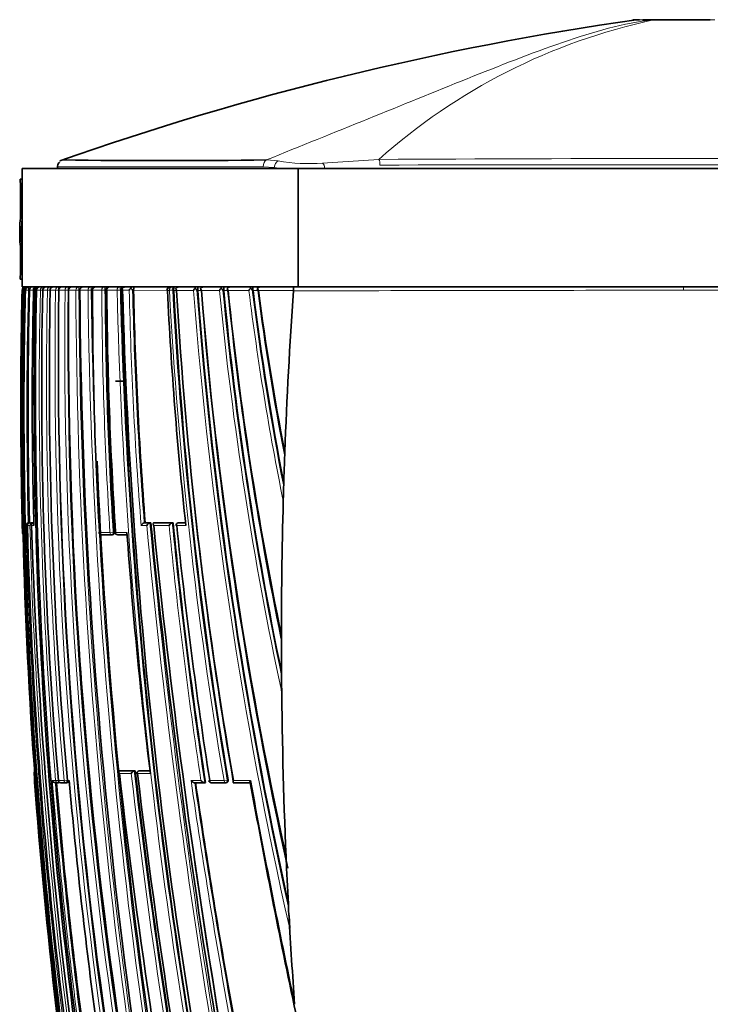
# Model space of a CAD drawing. Units: millimetres. Extents: x -269 to 1276, y 15 to 1168.
# Drawn here: x 162 to 191, y 711 to 752 of the extents above; entities that cross this region are included whole.
import ezdxf

# ---------------------------------------------------------------- set-up
doc = ezdxf.new("R2010")
doc.units = ezdxf.units.MM
doc.layers.add('DV6_Défaut', color=7, linetype='Continuous')
doc.layers.add('Défaut', color=7, linetype='Continuous')

# ---------------------------------------------------------------- blocks, each defined once
blk = doc.blocks.new('SE5')
at = {"layer": 'DV6_Défaut', "color": 7, "lineweight": 18}
for p, q in [((188.516, 752.26), (187.636, 752.26)), ((188.517, 752.26), (188.516, 752.26)), ((172.146, 746.332), (172.635, 746.297)), ((174.521, 746.201), (176.904, 746.359)), ((172.472, 746.011), (172.001, 746.044)), ((172.472, 745.969), (172.472, 746.011)), ((161.796, 741.656), (161.786, 741.656)), ((189.796, 740.819), (189.796, 740.969)), ((161.793, 740.822), (161.807, 740.822)), ((161.807, 740.822), (161.807, 740.821)), ((161.824, 740.821), (161.807, 740.821)), ((161.824, 740.823), (161.867, 740.823)), ((161.9, 740.823), (161.95, 740.823)), ((161.9, 740.822), (161.9, 740.823)), ((161.95, 740.823), (161.95, 740.821)), ((161.95, 740.821), (162.06, 740.819)), ((162.06, 740.819), (162.06, 740.823)), ((162.06, 740.819), (162.11, 740.819)), ((162.282, 740.823), (162.342, 740.823)), ((162.342, 740.818), (162.405, 740.818)), ((162.405, 740.823), (162.569, 740.822)), ((162.405, 740.822), (162.405, 740.823)), ((162.569, 740.822), (162.569, 740.821)), ((162.569, 740.821), (162.67, 740.819)), ((162.669, 740.822), (162.865, 740.822)), ((162.669, 740.821), (162.669, 740.822)), ((162.865, 740.822), (162.865, 740.821)), ((162.865, 740.821), (162.98, 740.818)), ((162.983, 740.822), (163.213, 740.822)), ((162.983, 740.821), (162.983, 740.822)), ((163.213, 740.822), (163.213, 740.82)), ((163.213, 740.82), (163.34, 740.818)), ((163.34, 740.818), (163.34, 740.822)), ((163.34, 740.818), (163.348, 740.818)), ((163.348, 740.821), (163.614, 740.821)), ((163.348, 740.821), (163.348, 740.821)), ((163.614, 740.821), (163.614, 740.82)), ((163.614, 740.82), (163.744, 740.818)), ((163.744, 740.818), (163.744, 740.821)), ((163.744, 740.818), (163.768, 740.818)), ((163.768, 740.821), (164.071, 740.82)), ((164.071, 740.82), (164.071, 740.82)), ((164.071, 740.82), (164.203, 740.818)), ((164.203, 740.818), (164.203, 740.82)), ((164.203, 740.818), (164.244, 740.818)), ((164.244, 740.82), (164.588, 740.819)), ((164.244, 740.82), (164.244, 740.82)), ((164.588, 740.819), (164.588, 740.819)), ((164.588, 740.819), (164.722, 740.819)), ((164.722, 740.819), (164.767, 740.819)), ((164.722, 740.819), (164.722, 740.819)), ((164.767, 740.819), (164.771, 740.819)), ((164.78, 740.819), (165.168, 740.819)), ((164.78, 740.819), (164.78, 740.819)), ((165.168, 740.819), (165.168, 740.819)), ((165.168, 740.819), (165.305, 740.819)), ((165.305, 740.819), (165.348, 740.819)), ((165.305, 740.819), (165.305, 740.819)), ((165.348, 740.818), (165.381, 740.818)), ((165.381, 740.818), (165.817, 740.817)), ((165.817, 740.82), (165.817, 740.817)), ((165.817, 740.817), (165.955, 740.819)), ((165.955, 740.82), (165.997, 740.82)), ((165.955, 740.819), (165.955, 740.82)), ((165.955, 740.819), (165.955, 740.82)), ((165.997, 740.817), (166.051, 740.817)), ((166.051, 740.817), (166.335, 740.816)), ((166.474, 740.821), (166.516, 740.821)), ((166.516, 740.816), (167.929, 740.814)), ((167.951, 740.814), (167.951, 740.815)), ((167.951, 740.814), (168.034, 740.813)), ((168.034, 740.824), (168.034, 740.813)), ((168.175, 740.82), (168.034, 740.813)), ((168.175, 740.824), (168.213, 740.824)), ((168.175, 740.82), (168.175, 740.824)), ((168.213, 740.813), (168.335, 740.813)), ((168.335, 740.813), (169.055, 740.812)), ((169.196, 740.826), (169.233, 740.826)), ((169.233, 740.811), (169.385, 740.811)), ((169.385, 740.811), (170.156, 740.81)), ((170.297, 740.829), (170.332, 740.829)), ((170.333, 740.809), (170.513, 740.809)), ((170.519, 740.809), (171.399, 740.807)), ((171.538, 740.833), (171.572, 740.833)), ((171.574, 740.807), (171.786, 740.807)), ((171.8, 740.806), (173.284, 740.804)), ((161.946, 730.869), (161.969, 730.869)), ((161.969, 730.869), (162.019, 730.87)), ((162.02, 730.869), (162.127, 730.869)), ((162.066, 730.971), (162.054, 730.971)), ((162.116, 730.973), (162.066, 730.971)), ((162.117, 730.971), (162.166, 730.973)), ((162.223, 730.971), (162.117, 730.971)), ((162.196, 730.871), (162.127, 730.869)), ((162.197, 730.869), (162.294, 730.869)), ((162.272, 730.973), (162.223, 730.971)), ((162.292, 730.971), (162.275, 730.971)), ((166.837, 730.869), (167.075, 730.869)), ((167.207, 730.975), (166.969, 730.975)), ((167.367, 730.869), (168.019, 730.869)), ((168.151, 730.976), (167.371, 730.976)), ((168.342, 730.869), (168.728, 730.869)), ((168.409, 730.976), (168.445, 730.98)), ((168.717, 730.977), (168.409, 730.976)), ((161.816, 730.569), (161.808, 730.569)), ((165.515, 730.569), (165.07, 730.569)), ((165.515, 730.569), (165.653, 730.578)), ((165.695, 730.58), (165.653, 730.578)), ((166.234, 730.569), (165.754, 730.569)), ((166.547, 720.478), (165.933, 720.478)), ((166.756, 720.478), (166.796, 720.483)), ((167.213, 720.478), (166.756, 720.478)), ((162.301, 720.369), (162.311, 720.369)), ((163.215, 720.069), (163.074, 720.069)), ((163.215, 720.069), (163.339, 720.079)), ((163.572, 720.069), (163.335, 720.069)), ((163.572, 720.069), (163.7, 720.08)), ((163.713, 720.081), (163.7, 720.08)), ((163.79, 720.069), (163.714, 720.069)), ((165.915, 720.369), (166.418, 720.369)), ((166.683, 720.369), (167.226, 720.369)), ((169.369, 720.069), (168.949, 720.069)), ((170.346, 720.068), (169.738, 720.068)), ((170.485, 720.091), (170.346, 720.068)), ((170.516, 720.096), (170.485, 720.091)), ((171.464, 720.068), (170.75, 720.068))]:
    blk.add_line(p, q, dxfattribs=at)
at = {"layer": 'DV6_Défaut', "color": 7, "lineweight": 35}
for p, q in [((188.081, 752.269), (188.697, 752.269)), ((188.697, 752.269), (188.697, 752.269)), ((188.697, 752.269), (190.936, 752.269)), ((173.484, 745.969), (161.796, 745.969)), ((161.796, 745.969), (161.796, 740.969)), ((163.296, 746.056), (163.296, 745.969)), ((173.484, 745.969), (206.107, 745.969)), ((173.484, 745.969), (173.484, 740.969)), ((161.717, 745.523), (161.796, 745.523)), ((161.717, 745.402), (161.717, 745.523)), ((161.728, 743.873), (161.728, 745.159)), ((161.786, 745.159), (161.786, 744.031)), ((161.696, 743.43), (161.696, 743.06)), ((161.728, 743.524), (161.728, 742.856)), ((161.796, 743.761), (161.786, 743.761)), ((161.786, 743.761), (161.786, 741.656)), ((161.728, 743.184), (161.699, 743.184)), ((161.728, 742.856), (161.699, 743.184)), ((161.728, 741.656), (161.728, 742.677)), ((161.717, 741.292), (161.717, 741.413)), ((161.796, 741.292), (161.717, 741.292)), ((173.484, 740.969), (161.796, 740.969)), ((161.956, 740.969), (161.944, 740.969)), ((162.013, 740.969), (161.976, 740.969)), ((162.459, 740.969), (162.439, 740.969)), ((162.702, 740.969), (162.562, 740.969)), ((162.995, 740.969), (162.827, 740.969)), ((163.735, 740.969), (163.507, 740.969)), ((164.7, 740.969), (164.401, 740.969)), ((165.275, 740.969), (164.936, 740.969)), ((165.918, 740.969), (165.536, 740.969)), ((189.796, 740.969), (173.3, 740.969)), ((173.484, 740.969), (206.107, 740.969)), ((189.796, 740.969), (206.291, 740.969)), ((161.793, 740.821), (161.793, 740.822)), ((161.9, 740.823), (161.9, 740.821)), ((161.9, 740.822), (161.9, 740.822)), ((162.11, 740.819), (162.11, 740.823)), ((162.342, 740.823), (162.342, 740.818)), ((162.403, 740.823), (162.403, 740.821)), ((162.403, 740.822), (162.405, 740.822)), ((162.666, 740.823), (162.666, 740.821)), ((162.978, 740.822), (162.978, 740.821)), ((163.768, 740.82), (163.768, 740.821)), ((164.767, 740.819), (164.767, 740.819)), ((165.348, 740.819), (165.348, 740.818)), ((165.381, 740.818), (165.381, 740.819)), ((165.997, 740.82), (165.997, 740.817)), ((166.516, 740.821), (166.516, 740.816)), ((168.213, 740.824), (168.213, 740.813)), ((169.233, 740.826), (169.233, 740.811)), ((170.332, 740.829), (170.333, 740.809)), ((171.572, 740.833), (171.574, 740.807)), ((173.284, 740.804), (173.283, 740.791)), ((166.133, 736.969), (165.75, 736.969)), ((172.907, 733.605), (172.92, 733.972)), ((162.019, 730.869), (162.02, 730.869)), ((162.104, 730.973), (162.054, 730.971)), ((162.054, 730.971), (162.054, 730.971)), ((162.116, 730.973), (162.104, 730.973)), ((162.272, 730.973), (162.166, 730.973)), ((162.292, 730.972), (162.275, 730.971)), ((166.969, 730.975), (166.97, 730.975)), ((167.009, 730.978), (166.97, 730.975)), ((167.009, 730.978), (167.246, 730.979)), ((167.208, 730.975), (167.207, 730.975)), ((167.246, 730.979), (167.208, 730.975)), ((167.409, 730.979), (167.371, 730.976)), ((167.409, 730.979), (168.188, 730.98)), ((168.188, 730.98), (168.151, 730.976)), ((168.151, 730.976), (168.151, 730.976)), ((168.441, 730.98), (168.404, 730.976)), ((168.445, 730.98), (168.717, 730.98)), ((161.808, 730.569), (161.807, 730.569)), ((165.161, 730.474), (165.604, 730.474)), ((165.606, 730.474), (165.648, 730.477)), ((165.842, 730.474), (166.241, 730.475)), ((165.974, 720.482), (165.933, 720.478)), ((165.933, 720.478), (165.933, 720.478)), ((166.587, 720.483), (165.974, 720.482)), ((166.587, 720.483), (166.547, 720.478)), ((166.547, 720.478), (166.547, 720.478)), ((166.792, 720.483), (166.752, 720.478)), ((167.212, 720.483), (166.796, 720.483)), ((162.3, 720.369), (162.301, 720.369)), ((163.205, 719.977), (163.319, 719.977)), ((163.319, 719.977), (163.367, 719.981)), ((163.438, 719.977), (163.674, 719.977)), ((163.675, 719.977), (163.722, 719.981)), ((169.105, 719.979), (169.526, 719.979)), ((169.56, 719.984), (169.526, 719.979)), ((169.526, 719.979), (169.526, 719.979)), ((169.811, 719.979), (170.416, 719.979)), ((170.425, 719.98), (170.457, 719.985)), ((170.749, 719.98), (171.459, 719.98)), ((172.996, 716.358), (172.973, 716.882)), ((173.127, 713.808), (173.097, 714.361))]:
    blk.add_line(p, q, dxfattribs=at)
for centre, radius, start, end in [((205.972, 625.142), 128.42, 98.1366, 109.36527), ((187.941, 747.269), 5, 89.9985, 93.1973), ((187.941, 747.269), 5, 90, 93.1974), ((167.852, 1107.132), 360.826, 269.31076, 270.68186), ((160.242, 745.215), 1.487, 357.8359, 7.2079), ((164.105, 743.465), 2.412, 170.2543, 180.8848), ((164.046, 743.154), 2.348, 170.9198, 179.2685), ((163.062, 742.982), 1.369, 176.6096, 192.8993), ((160.242, 741.6), 1.487, 352.7898, 2.1663), ((161.943, 740.819), 0.15, 89.9199, 178.6563), ((161.957, 740.82), 0.149, 90.3069, 179.0235), ((161.967, 740.826), 0.143, 144.1031, 181.3027), ((161.974, 740.812), 0.157, 89.2651, 141.4808), ((162.025, 740.809), 0.158, 140.4891, 174.9784), ((162.052, 740.817), 0.152, 89.3037, 177.8025), ((162.014, 740.836), 0.133, 90.2689, 146.413), ((166.204, 744.242), 5.441, 217.7724, 218.0361), ((162.096, 740.822), 0.147, 91.172, 179.851), ((162.413, 740.843), 0.132, 149.4077, 188.6491), ((162.434, 740.784), 0.185, 88.6483, 137.1572), ((162.559, 740.815), 0.154, 88.7446, 177.2001), ((162.823, 740.815), 0.154, 88.6468, 177.1889), ((166.181, 740.885), 0.146, 171.2589, 207.5425), ((166.196, 740.733), 0.236, 87.9354, 132.5844), ((166.608, 740.694), 0.299, 134.2863, 155.763), ((165.993, 740.482), 0.589, 35.1504, 46.3708), ((168.471, 740.728), 0.241, 87.6884, 133.2554), ((168.481, 740.91), 0.175, 181.9254, 213.4188), ((169.395, 740.639), 0.381, 135.1719, 153.1247), ((168.831, 740.581), 0.439, 33.9138, 48.121), ((169.966, 740.866), 0.734, 171.9231, 183.1173), ((169.518, 740.728), 0.241, 87.563, 133.9305), ((169.543, 740.924), 0.194, 186.5416, 215.6239), ((170.527, 740.618), 0.418, 135.8959, 152.6578), ((169.954, 740.918), 0.274, 358.0672, 10.8248), ((169.962, 740.606), 0.402, 33.63, 48.6898), ((169.548, 740.866), 0.785, 357.3087, 7.5526), ((170.646, 740.73), 0.239, 87.4143, 134.8761), ((170.691, 740.942), 0.218, 191.3346, 217.7824), ((170.669, 740.921), 0.192, 186.5226, 216.0193), ((171.811, 740.593), 0.464, 136.9883, 152.447), ((171.231, 740.63), 0.369, 33.5073, 49.2916), ((171.924, 740.726), 0.243, 87.9734, 135.4524), ((171.993, 740.969), 0.252, 196.568, 220.0512), ((171.933, 740.911), 0.182, 184.4873, 216.0291), ((173.692, 740.846), 0.411, 162.5895, 185.9348), ((379.732, 736.001), 217.992, 178.73291, 180.11129), ((377.499, 735.901), 215.731, 178.69287, 189.69603), ((378.369, 736.041), 216.521, 178.73491, 192.52997), ((364.709, 735.774), 202.662, 178.57381, 181.35772), ((356.575, 736.094), 194.351, 178.60572, 181.54043), ((372.433, 736.54), 210.134, 178.83351, 190.16117), ((371.807, 736.607), 209.445, 178.84698, 190.18606), ((357.772, 736.697), 195.147, 178.78883, 184.88793), ((355.627, 737.217), 192.678, 178.92831, 185.10621), ((364.377, 738.183), 201.046, 179.24823, 188.18265), ((365.255, 739.122), 201.495, 179.51716, 188.43427), ((399.595, 742.257), 235.355, 180.3499, 193.06153), ((407.788, 743.975), 243.042, 180.74406, 180.90165), ((341.64, 740.694), 176.86, 179.95934, 183.28181), ((340.519, 741.629), 175.173, 180.26499, 183.61614), ((340.519, 741.629), 175.173, 180.26499, 180.31526), ((340.21, 742.053), 174.833, 180.40465, 183.76621), ((394.691, 746.444), 228.763, 181.40945, 191.81579), ((395.511, 747.096), 229.546, 181.56758, 191.94976), ((336.822, 744.417), 170.344, 181.2111, 184.52478), ((331.113, 748.559), 163.346, 182.71784, 186.2171), ((349.88, 750.522), 181.926, 183.05906, 189.62741), ((347.473, 751.154), 179.437, 183.30388, 189.97626), ((354.139, 754.876), 185.44, 184.34978, 192.45429), ((345.266, 754.944), 176.447, 184.59419, 192.45735), ((318.365, 754.956), 148.706, 185.45876, 191.75681), ((313.172, 755.16), 143.379, 185.74482, 191.69928), ((312.557, 755.308), 142.776, 185.82862, 191.75283), ((290.284, 755.553), 119.622, 187.08099, 191.03904), ((285.8, 755.759), 114.991, 187.47295, 190.98291), ((285.566, 755.938), 114.768, 187.57598, 191.03427), ((382.947, 726.198), 210.171, 176.01848, 177.88044), ((346.528, 754.85), 177.696, 185.02885, 192.50678), ((374.113, 735.921), 212.372, 180.09271, 181.44404), ((407.788, 743.975), 243.042, 182.44836, 193.04771), ((391.067, 725.922), 218.296, 177.98304, 178.33236), ((347.399, 750.921), 179.339, 185.81665, 189.91302), ((400.412, 725.586), 227.647, 178.31618, 178.41032), ((384.406, 726.123), 211.632, 178.43577, 180.08575), ((172.834, 731.899), 0.0189, 2.9481, 7.2326), ((162.059, 730.857), 0.114, 92.6108, 174.1901), ((162.119, 730.871), 0.1, 91.3782, 181.4063), ((373.206, 736.211), 211.253, 181.44909, 187.24537), ((162.275, 730.89), 0.0811, 90.2697, 195.312), ((393.382, 738.308), 231.304, 181.84308, 194.86496), ((167.016, 730.781), 0.2, 103.5138, 153.8007), ((167.256, 730.779), 0.203, 103.9403, 153.5141), ((503.044, 764.076), 337.425, 185.62915, 192.8576), ((498.912, 764.171), 333.213, 185.73575, 193.02575), ((168.209, 730.771), 0.213, 105.648, 152.5058), ((376.37, 751.368), 209.178, 185.59349, 188.62894), ((168.414, 730.877), 0.1, 95.7836, 185.7688), ((376.927, 752.347), 209.688, 185.87887, 188.855), ((161.907, 730.572), 0.1, 181.4111, 223.521), ((165.156, 730.574), 0.1, 183.2358, 270.0428), ((165.599, 730.574), 0.1, 270.043, 273.6072), ((165.837, 730.574), 0.1, 183.712, 270.0425), ((370.842, 745.33), 205.14, 184.12633, 186.98879), ((-211.986, 725.633), 384.76, 0.02586, 0.0884), ((364.931, 738.821), 201.151, 183.75247, 188.35476), ((412.88, 726.24), 240.106, 180.1035, 180.47723), ((386.472, 726.092), 213.697, 180.49655, 182.61081), ((-1.714, 722.432), 174.506, 0.45145, 0.59355), ((162.4, 720.376), 0.1, 141.1161, 184.104), ((166.595, 720.291), 0.193, 104.4412, 156.1549), ((453.599, 753.797), 288.939, 186.62089, 190.83332), ((166.763, 720.379), 0.1, 96.5608, 186.5753), ((333.81, 732.422), 171.932, 184.0199, 184.50476), ((163.203, 720.113), 0.136, 199.0032, 270.8467), ((163.43, 720.077), 0.1, 184.8215, 270.0253), ((163.807, 720.077), 0.1, 185.016, 270.0234), ((386.092, 739.869), 223.183, 185.08973, 187.72471), ((508.922, 760.862), 345.389, 186.73266, 193.7156), ((461.521, 755.508), 296.924, 186.79642, 190.85932), ((169.804, 720.079), 0.1, 188.7396, 270.0141), ((520.469, 784.155), 354.84, 190.40517, 191.96345), ((379.836, 737.951), 217.327, 184.74304, 187.39278), ((163.311, 720.077), 0.1, 270.0266, 274.7976), ((163.666, 720.077), 0.1, 270.0243, 274.985), ((469.893, 763.818), 303.931, 188.29236, 190.20198), ((170.409, 720.079), 0.1, 270.0138, 279.3725), ((527.836, 785.205), 362.297, 190.37171, 191.94248), ((380.864, 736.059), 219.126, 184.48632, 189.58608), ((495.677, 763.423), 329.905, 188.15171, 193.02826), ((391.492, 726.312), 218.723, 182.60858, 183.13227), ((388.464, 726.159), 215.69, 183.13559, 184.13636)]:
    blk.add_arc(centre, radius, start, end, dxfattribs=at)
at = {"layer": 'DV6_Défaut', "color": 7, "lineweight": 18}
for centre, radius, start, end in [((193.897, 727.295), 25.537, 102.1615, 131.7136), ((173.944, 753.441), 7.263, 259.6174, 274.5569), ((189.886, -1698.138), 2444.531, 89.694794, 90.304279), ((173.879, 755.331), 9.426, 261.4133, 263.7825), ((188.93, -5262.852), 6008.982, 89.8671604, 90.1142499), ((163.137, 740.815), 0.155, 88.5936, 177.2776), ((163.951, 740.859), 0.962, 173.4453, 179.4327), ((163.503, 740.815), 0.155, 88.5861, 177.4687), ((163.075, 740.858), 0.67, 356.812, 9.5123), ((163.922, 740.815), 0.154, 88.6268, 177.7661), ((164.398, 740.815), 0.154, 88.7199, 178.1746), ((164.933, 740.816), 0.153, 88.8725, 178.6848), ((165.533, 740.816), 0.153, 89.0961, 179.1536), ((168.099, 740.82), 0.149, 90.4917, 182.0582), ((375.46, 735.87), 213.71, 178.67238, 181.42128), ((375.543, 735.861), 213.733, 178.66979, 189.77659), ((365.13, 735.77), 203.243, 178.57587, 181.3818), ((364.691, 735.775), 202.694, 178.57425, 181.35806), ((162.153, 426.196), 314.627, 89.97715, 90.00783), ((358.399, 736.538), 195.877, 178.74723, 184.82322), ((356.078, 737.018), 193.25, 178.8725, 185.03168), ((364.363, 737.925), 201.172, 179.17543, 188.10338), ((364.445, 737.965), 201.126, 179.18718, 188.11142), ((364.79, 738.791), 201.187, 179.42223, 188.35196), ((364.91, 738.834), 201.176, 179.43497, 188.35931), ((397.708, 741.75), 233.638, 180.22819, 193.0316), ((397.973, 741.808), 233.772, 180.24261, 193.03137), ((404.792, 743.607), 240.221, 180.66483, 193.12269), ((405.022, 743.66), 240.316, 180.67745, 193.12336), ((340.35, 741.614), 175.183, 180.26015, 183.6148), ((340.486, 741.653), 175.183, 180.27277, 183.62479), ((395.998, 746.61), 230.254, 181.44148, 191.7887), ((396.289, 746.664), 230.408, 181.45357, 191.78773), ((396.289, 746.664), 230.408, 181.45357, 182.41118), ((337.265, 744.446), 170.968, 181.21642, 184.55473), ((336.778, 744.449), 170.342, 181.22066, 184.53688), ((350.019, 750.591), 182.247, 183.07548, 189.64135), ((350.345, 750.628), 182.434, 183.08169, 189.63575), ((356.641, 755.29), 188.144, 184.41345, 192.73728), ((355.352, 755.123), 186.704, 184.3919, 192.50099), ((318.569, 755.065), 149.096, 185.48669, 192.10184), ((318.09, 754.98), 148.469, 185.46933, 191.83941), ((290.12, 755.615), 119.641, 187.1096, 191.43207), ((290.079, 755.583), 119.455, 187.09293, 191.13023), ((191.48, -5260.025), 6000.844, 90.0160853, 90.1737456), ((188.111, -5260.025), 6000.844, 89.8262544, 89.9839147), ((373.676, 736.126), 211.772, 181.42254, 187.20436), ((372.451, 736.393), 210.397, 181.50458, 187.325), ((479.385, 760.291), 313.693, 185.38172, 193.1232), ((479.295, 760.254), 313.458, 185.3595, 193.14231), ((376.064, 751.388), 209.054, 185.63264, 188.61618), ((376.555, 751.446), 209.406, 185.60963, 188.64229), ((452.235, 753.617), 287.604, 186.61647, 190.84905), ((380.624, 736.188), 218.886, 184.14448, 189.6312), ((379.59, 737.898), 217.249, 184.70743, 187.41261), ((451.851, 753.55), 287.354, 186.63063, 190.82778), ((473.091, 764.402), 307.356, 188.29336, 190.21976), ((379.754, 737.949), 217.294, 184.74426, 187.39499), ((470.39, 763.961), 304.478, 188.30549, 190.21189)]:
    blk.add_arc(centre, radius, start, end, dxfattribs=at)
for centre, major_axis, ratio, start_param, end_param in [((188.697, 747.269), (0, 5), 0.592542, 0, 0.061111), ((188.697, 747.269), (0, 5), 0.590328, 0, 0.061112), ((172.202, 746.044), (0, 0.3), 0.67198, 0.284819, 1.570959), ((172.668, 746.011), (0.042, 0.297), 0.650388, 0.383105, 1.662866), ((176.841, 746.117), (0, 0.3), 0.356299, 4.712114, 5.646007), ((174.496, 745.935), (-0.043, 0.297), 0.417576, 4.767841, 5.759736), ((161.907, 740.82), (0.1, -0.0022), 0.024038, -3.694666, -3.175076), ((162.049, 740.82), (-0.1, 0.0022), 0.027423, 4.600892, 6.174748), ((162.666, 740.82), (-0.1, 0.0016), 0.027055, 4.68896, 6.041644), ((162.766, 740.82), (0.1, -0.0026), 0.01546, 3.146436, 3.398361), ((162.961, 740.82), (-0.1, 0.0014), 0.024903, 4.535222, 5.998885), ((163.078, 740.82), (0.1, -0.0024), 0.01264, 3.146781, 3.441149), ((163.307, 740.82), (-0.1, 0.0011), 0.021633, 4.381566, 5.955724), ((163.707, 740.82), (-0.1, 0.0008), 0.017155, 4.337679, 5.911982), ((164.163, 740.819), (-0.1, 0.0004), 0.011373, 4.293011, 5.867455), ((164.677, 740.819), (-0.1, 0.0001), 0.004183, 4.247361, 5.82191), ((164.869, 740.819), (0.1, -0.0002), 0.000551, 3.16235, 3.618816), ((165.256, 740.819), (-0.1, 0.0001), 0.002194, 4.200606, 5.775153), ((165.902, 740.819), (-0.1, 0.0002), 0.0089, 4.15286, 5.727281), ((168.11, 740.821), (0.1, -0.0004), 0.043725, 0.871587, 2.443954), ((162.068, 730.871), (0.0001, -0.1), 0.992927, 3.164567, 4.735848), ((162.119, 730.871), (-0.0001, 0.1), 0.990785, 0.023229, 1.594512), ((162.068, 730.871), (-0.0024, 0.1), 0.122867, 5.789791, 6.280437), ((162.225, 730.871), (-0.0001, 0.1), 0.986319, 0.023851, 1.595138), ((162.225, 730.871), (-0.0025, 0.1), 0.168951, 5.788153, 6.279197), ((168.414, 730.877), (-0.0001, 0.1), 0.726431, 0.073102, 1.644208), ((168.414, 730.877), (0.0101, -0.0995), 0.682413, 3.072871, 3.141593), ((161.916, 730.571), (0, 0.1), 0.999648, 1.595742, 2.168277), ((165.156, 730.574), (-0.0001, 0.1), 0.862663, 1.619232, 3.141593), ((165.599, 730.574), (-0.0001, 0.1), 0.844001, 1.622761, 3.141593), ((165.599, 730.574), (-0.0063, 0.0998), 0.539132, 3.141257, 4.711833), ((165.837, 730.574), (-0.0001, 0.1), 0.833997, 1.624664, 3.141593), ((166.763, 720.379), (0, -0.1), 0.801255, 3.233486, 4.804588), ((166.763, 720.379), (0.0114, -0.0993), 0.592213, 3.073402, 3.141593), ((162.411, 720.376), (-0.0003, 0.1), 0.999517, 1.085743, 1.640276), ((163.311, 720.077), (0, 0.1), 0.959152, 1.650122, 3.141593), ((163.311, 720.077), (-0.0084, 0.0996), 0.286382, 3.141343, 4.235228), ((163.43, 720.077), (0, 0.1), 0.953684, 1.650739, 3.141593), ((163.666, 720.077), (0, 0.1), 0.942874, 1.651885, 3.141593), ((163.666, 720.077), (-0.0087, 0.0996), 0.33634, 3.141291, 4.71201), ((163.807, 720.077), (0, 0.1), 0.936432, 1.652546, 3.142524), ((169.804, 720.079), (0, 0.1), 0.665377, 1.673282, 3.141593), ((170.409, 720.079), (0, 0.1), 0.638561, 1.674972, 3.141593), ((170.409, 720.079), (-0.0163, 0.0987), 0.768148, 3.141593, 4.711714)]:
    blk.add_ellipse(centre, major_axis=major_axis, ratio=ratio, start_param=start_param, end_param=end_param, dxfattribs=at)
at = {"layer": 'DV6_Défaut', "color": 7, "lineweight": 35}
for centre, major_axis, ratio, start_param, end_param in [((162, 740.82), (0.1, -0.0027), 0.022386, 3.142443, 3.23126), ((162.503, 740.82), (0.1, -0.0028), 0.017947, 3.141718, 3.355945), ((163.078, 740.819), (0.1, -0.002), 0.000285, 3.141139, 3.441126), ((164.869, 740.819), (0.1, -0.0001), 0.000672, 3.162353, 3.618816), ((165.156, 730.574), (-0.0001, 0.1), 0.862663, 3.141593, 3.190462), ((165.599, 730.574), (-0.0001, 0.1), 0.844001, 3.141593, 3.193975), ((165.599, 730.574), (-0.0063, 0.0998), 0.539132, 3.108243, 3.141257), ((165.837, 730.574), (0.0998, 0.0065), 0.000785, 3.141593, 3.725117), ((165.837, 730.574), (-0.0001, 0.1), 0.833997, 3.141593, 3.19587), ((163.311, 720.077), (0, 0.1), 0.959152, 3.141593, 3.221368), ((163.311, 720.077), (-0.0084, 0.0996), 0.286382, 3.118061, 3.141343), ((163.43, 720.077), (0, 0.1), 0.953684, 3.141593, 3.221981), ((163.666, 720.077), (0, 0.1), 0.942874, 3.141593, 3.223119), ((163.666, 720.077), (-0.0087, 0.0996), 0.33634, 3.11278, 3.141291), ((169.804, 720.079), (0, 0.1), 0.665377, 3.141593, 3.244239)]:
    blk.add_ellipse(centre, major_axis=major_axis, ratio=ratio, start_param=start_param, end_param=end_param, dxfattribs=at)
at = {"layer": 'DV6_Défaut', "color": 7, "lineweight": 18}
for points, knots in [([(172.146, 746.332), (173.566, 746.915), (175.023, 747.496), (177.867, 748.648), (179.265, 749.22), (182.013, 750.322), (183.363, 750.855), (186.001, 751.761), (187.28, 752.133), (188.516, 752.26)], [0, 0, 0, 0, 0.25, 0.25, 0.5, 0.5, 0.75, 0.75, 1, 1, 1, 1]), ([(191.123, 752.26), (190.937, 752.26), (190.728, 752.26), (190.29, 752.259), (190.054, 752.259), (189.706, 752.259), (189.591, 752.259), (189.361, 752.259), (189.246, 752.259), (188.912, 752.26), (188.706, 752.26), (188.517, 752.26)], [0, 0, 0, 0, 0.25, 0.25, 0.5, 0.5, 0.625, 0.625, 0.75, 0.75, 1, 1, 1, 1]), ([(172.001, 746.044), (170.623, 746.045), (169.378, 746.045), (167.217, 746.045), (166.301, 746.044), (164.809, 746.044), (164.24, 746.045), (163.49, 746.045), (163.296, 746.044), (163.296, 746.044)], [0, 0, 0, 0, 0.250617, 0.250617, 0.501234, 0.501234, 0.751851, 0.751851, 1, 1, 1, 1]), ([(162.06, 740.823), (162.061, 740.863), (162.064, 740.901), (162.077, 740.954), (162.085, 740.969), (162.093, 740.969)], [0, 0, 0, 0, 0.5, 0.5, 1, 1, 1, 1]), ([(162.702, 740.969), (162.669, 740.969), (162.635, 740.954), (162.585, 740.901), (162.569, 740.863), (162.569, 740.822)], [0, 0, 0, 0, 0.5, 0.5, 1, 1, 1, 1]), ([(162.692, 740.9), (162.692, 740.91), (162.693, 740.92), (162.696, 740.954), (162.699, 740.969), (162.702, 740.969)], [0, 0, 0, 0, 0.233808, 0.233808, 1, 1, 1, 1]), ([(162.995, 740.969), (162.962, 740.969), (162.93, 740.954), (162.881, 740.901), (162.866, 740.862), (162.865, 740.822)], [0, 0, 0, 0, 0.5, 0.5, 1, 1, 1, 1]), ([(163.339, 740.969), (163.307, 740.969), (163.275, 740.954), (163.228, 740.901), (163.213, 740.862), (163.213, 740.822)], [0, 0, 0, 0, 0.5, 0.5, 1, 1, 1, 1]), ([(163.34, 740.822), (163.34, 740.862), (163.34, 740.901), (163.339, 740.954), (163.339, 740.969), (163.339, 740.969)], [0, 0, 0, 0, 0.5, 0.5, 1, 1, 1, 1]), ([(163.735, 740.969), (163.705, 740.969), (163.674, 740.954), (163.628, 740.9), (163.614, 740.861), (163.614, 740.821)], [0, 0, 0, 0, 0.5, 0.5, 1, 1, 1, 1]), ([(164.188, 740.969), (164.158, 740.969), (164.129, 740.954), (164.085, 740.9), (164.071, 740.861), (164.071, 740.82)], [0, 0, 0, 0, 0.5, 0.5, 1, 1, 1, 1]), ([(164.203, 740.82), (164.203, 740.861), (164.202, 740.9), (164.196, 740.954), (164.192, 740.969), (164.188, 740.969)], [0, 0, 0, 0, 0.5, 0.5, 1, 1, 1, 1]), ([(164.7, 740.969), (164.671, 740.969), (164.643, 740.954), (164.601, 740.899), (164.588, 740.86), (164.588, 740.819)], [0, 0, 0, 0, 0.5, 0.5, 1, 1, 1, 1]), ([(164.722, 740.819), (164.722, 740.86), (164.72, 740.899), (164.711, 740.954), (164.706, 740.969), (164.7, 740.969)], [0, 0, 0, 0, 0.5, 0.5, 1, 1, 1, 1]), ([(165.275, 740.969), (165.248, 740.969), (165.221, 740.954), (165.181, 740.899), (165.168, 740.86), (165.168, 740.819)], [0, 0, 0, 0, 0.5, 0.5, 1, 1, 1, 1]), ([(165.305, 740.819), (165.305, 740.86), (165.301, 740.899), (165.29, 740.954), (165.282, 740.969), (165.275, 740.969)], [0, 0, 0, 0, 0.5, 0.5, 1, 1, 1, 1]), ([(165.918, 740.969), (165.892, 740.969), (165.867, 740.954), (165.829, 740.9), (165.817, 740.861), (165.817, 740.82)], [0, 0, 0, 0, 0.5, 0.5, 1, 1, 1, 1]), ([(165.955, 740.82), (165.955, 740.861), (165.951, 740.9), (165.937, 740.954), (165.927, 740.969), (165.918, 740.969)], [0, 0, 0, 0, 0.5, 0.5, 1, 1, 1, 1]), ([(168.117, 740.969), (168.096, 740.969), (168.075, 740.955), (168.044, 740.902), (168.034, 740.864), (168.034, 740.824)], [0, 0, 0, 0, 0.5, 0.5, 1, 1, 1, 1]), ([(168.175, 740.824), (168.174, 740.864), (168.167, 740.902), (168.146, 740.955), (168.131, 740.969), (168.117, 740.969)], [0, 0, 0, 0, 0.5, 0.5, 1, 1, 1, 1])]:
    blk.add_open_spline(points, degree=3, knots=knots, dxfattribs=at)
at = {"layer": 'DV6_Défaut', "color": 7, "lineweight": 35}
for points, knots in [([(163.388, 746.258), (163.363, 746.229), (163.323, 746.178), (163.295, 746.095), (163.3, 746.053), (163.302, 746.043)], [0, 0, 0, 0, 0.435332, 0.884963, 1, 1, 1, 1]), ([(162.11, 740.823), (162.111, 740.871), (162.132, 740.911), (162.183, 740.959), (162.213, 740.969), (162.243, 740.969)], [0, 0, 0, 0, 0.5, 0.5, 1, 1, 1, 1]), ([(162.342, 740.823), (162.343, 740.87), (162.362, 740.911), (162.407, 740.959), (162.433, 740.969), (162.459, 740.969)], [0, 0, 0, 0, 0.5, 0.5, 1, 1, 1, 1]), ([(162.778, 740.962), (162.777, 740.962), (162.758, 740.956), (162.723, 740.938), (162.687, 740.899), (162.667, 740.857), (162.668, 740.832), (162.668, 740.823)], [0, 0, 0, 0, 0.022374, 0.325375, 0.598647, 0.86212, 1, 1, 1, 1]), ([(163.092, 740.962), (163.091, 740.962), (163.072, 740.956), (163.037, 740.938), (163, 740.899), (162.98, 740.857), (162.98, 740.833), (162.981, 740.822)], [0, 0, 0, 0, 0.021319, 0.323534, 0.594409, 0.855509, 1, 1, 1, 1]), ([(163.469, 740.965), (163.464, 740.964), (163.441, 740.959), (163.402, 740.939), (163.365, 740.9), (163.345, 740.858), (163.345, 740.833), (163.345, 740.822)], [0, 0, 0, 0, 0.079968, 0.3628995, 0.6150187, 0.8580017, 1, 1, 1, 1]), ([(163.902, 740.967), (163.892, 740.966), (163.865, 740.961), (163.821, 740.939), (163.783, 740.901), (163.763, 740.858), (163.762, 740.832), (163.763, 740.821)], [0, 0, 0, 0, 0.138718, 0.402336, 0.635976, 0.861129, 1, 1, 1, 1]), ([(164.384, 740.968), (164.372, 740.966), (164.342, 740.962), (164.296, 740.939), (164.258, 740.901), (164.237, 740.858), (164.237, 740.832), (164.237, 740.82)], [0, 0, 0, 0, 0.162368, 0.417432, 0.642369, 0.859127, 1, 1, 1, 1]), ([(164.767, 740.819), (164.767, 740.868), (164.778, 740.909), (164.804, 740.958), (164.819, 740.969), (164.834, 740.969)], [0, 0, 0, 0, 0.5, 0.5, 1, 1, 1, 1]), ([(164.923, 740.968), (164.909, 740.967), (164.878, 740.963), (164.831, 740.94), (164.793, 740.901), (164.771, 740.858), (164.771, 740.832), (164.771, 740.819)], [0, 0, 0, 0, 0.174681, 0.424642, 0.644093, 0.855563, 1, 1, 1, 1]), ([(165.348, 740.819), (165.348, 740.868), (165.357, 740.909), (165.38, 740.958), (165.393, 740.969), (165.406, 740.969)], [0, 0, 0, 0, 0.5, 0.5, 1, 1, 1, 1]), ([(165.525, 740.968), (165.51, 740.967), (165.478, 740.963), (165.43, 740.94), (165.391, 740.902), (165.37, 740.859), (165.369, 740.832), (165.369, 740.819)], [0, 0, 0, 0, 0.180093, 0.427506, 0.643806, 0.852238, 1, 1, 1, 1]), ([(165.997, 740.82), (165.997, 740.868), (166.005, 740.91), (166.024, 740.958), (166.034, 740.969), (166.045, 740.969)], [0, 0, 0, 0, 0.5, 0.5, 1, 1, 1, 1]), ([(166.556, 740.969), (166.547, 740.969), (166.538, 740.958), (166.522, 740.91), (166.516, 740.869), (166.516, 740.821)], [0, 0, 0, 0, 0.5, 0.5, 1, 1, 1, 1]), ([(168.098, 740.969), (168.078, 740.968), (168.043, 740.965), (167.991, 740.94), (167.952, 740.902), (167.93, 740.858), (167.929, 740.829), (167.929, 740.814)], [0, 0, 0, 0, 0.210533, 0.442877, 0.64428, 0.838321, 1, 1, 1, 1]), ([(168.231, 740.969), (168.227, 740.969), (168.223, 740.959), (168.216, 740.911), (168.213, 740.871), (168.213, 740.824)], [0, 0, 0, 0, 0.5, 0.5, 1, 1, 1, 1]), ([(171.553, 740.969), (171.557, 740.969), (171.561, 740.959), (171.568, 740.915), (171.572, 740.879), (171.572, 740.833)], [0, 0, 0, 0, 0.5, 0.5, 1, 1, 1, 1]), ([(167.367, 730.869), (167.366, 730.87), (167.366, 730.87), (167.366, 730.871), (167.358, 730.882), (167.351, 730.893), (167.346, 730.904), (167.341, 730.916), (167.338, 730.928), (167.338, 730.939), (167.337, 730.947), (167.339, 730.954), (167.343, 730.96), (167.345, 730.964), (167.349, 730.968), (167.353, 730.97), (167.358, 730.973), (167.364, 730.975), (167.371, 730.976)], [0, 0, 0, 0, 0.010346, 0.010346, 0.010346, 0.262498, 0.262498, 0.262498, 0.537689, 0.537689, 0.537689, 0.730754, 0.730754, 0.730754, 0.864776, 0.864776, 0.864776, 1, 1, 1, 1]), ([(165.646, 730.477), (165.652, 730.477), (165.658, 730.479), (165.663, 730.483), (165.669, 730.486), (165.674, 730.492), (165.678, 730.499), (165.683, 730.506), (165.687, 730.514), (165.689, 730.524), (165.692, 730.533), (165.694, 730.544), (165.695, 730.555), (165.695, 730.563), (165.695, 730.572), (165.695, 730.58)], [0, 0, 0, 0, 0.210586, 0.210586, 0.210586, 0.421172, 0.421172, 0.421172, 0.631757, 0.631757, 0.631757, 0.842343, 0.842343, 0.842343, 1, 1, 1, 1]), ([(165.915, 720.369), (165.915, 720.37), (165.914, 720.37), (165.914, 720.371), (165.907, 720.382), (165.901, 720.393), (165.897, 720.405), (165.893, 720.417), (165.891, 720.429), (165.892, 720.44), (165.893, 720.448), (165.896, 720.455), (165.901, 720.461), (165.904, 720.466), (165.908, 720.469), (165.913, 720.472), (165.919, 720.475), (165.925, 720.477), (165.933, 720.478)], [0, 0, 0, 0, 0.010335, 0.010335, 0.010335, 0.263007, 0.263007, 0.263007, 0.538528, 0.538528, 0.538528, 0.731434, 0.731434, 0.731434, 0.865113, 0.865113, 0.865113, 1, 1, 1, 1]), ([(168.949, 720.069), (168.95, 720.068), (168.95, 720.068), (168.95, 720.067), (168.96, 720.056), (168.972, 720.044), (168.984, 720.034), (168.998, 720.023), (169.013, 720.012), (169.028, 720.002), (169.039, 719.996), (169.051, 719.99), (169.062, 719.986), (169.07, 719.983), (169.077, 719.981), (169.085, 719.98), (169.092, 719.978), (169.099, 719.978), (169.105, 719.979)], [0, 0, 0, 0, 0.010193, 0.010193, 0.010193, 0.271585, 0.271585, 0.271585, 0.549199, 0.549199, 0.549199, 0.739308, 0.739308, 0.739308, 0.869028, 0.869028, 0.869028, 1, 1, 1, 1]), ([(169.369, 720.069), (169.37, 720.068), (169.37, 720.068), (169.371, 720.067), (169.381, 720.056), (169.393, 720.044), (169.406, 720.034), (169.419, 720.022), (169.434, 720.012), (169.45, 720.002), (169.461, 719.996), (169.472, 719.99), (169.483, 719.986), (169.491, 719.983), (169.499, 719.981), (169.506, 719.98), (169.513, 719.979), (169.52, 719.978), (169.526, 719.979)], [0, 0, 0, 0, 0.010173, 0.010173, 0.010173, 0.27276, 0.27276, 0.27276, 0.550712, 0.550712, 0.550712, 0.740436, 0.740436, 0.740436, 0.869589, 0.869589, 0.869589, 1, 1, 1, 1]), ([(170.457, 719.985), (170.462, 719.986), (170.467, 719.988), (170.472, 719.99), (170.48, 719.994), (170.488, 720), (170.494, 720.006), (170.5, 720.013), (170.506, 720.022), (170.51, 720.031), (170.514, 720.041), (170.516, 720.051), (170.517, 720.062), (170.519, 720.073), (170.518, 720.085), (170.516, 720.096)], [0, 0, 0, 0, 0.1353, 0.1353, 0.1353, 0.35013, 0.35013, 0.35013, 0.564959, 0.564959, 0.564959, 0.779789, 0.779789, 0.779789, 1, 1, 1, 1]), ([(170.75, 720.068), (170.749, 720.068), (170.749, 720.067), (170.749, 720.067), (170.743, 720.057), (170.737, 720.047), (170.733, 720.038), (170.728, 720.026), (170.725, 720.015), (170.724, 720.006), (170.723, 719.999), (170.724, 719.993), (170.726, 719.988), (170.728, 719.985), (170.731, 719.982), (170.735, 719.98), (170.739, 719.979), (170.744, 719.979), (170.749, 719.98)], [0, 0, 0, 0, 0.01098, 0.01098, 0.01098, 0.230206, 0.230206, 0.230206, 0.496564, 0.496564, 0.496564, 0.699486, 0.699486, 0.699486, 0.849226, 0.849226, 0.849226, 1, 1, 1, 1]), ([(171.464, 720.068), (171.463, 720.068), (171.463, 720.067), (171.463, 720.067), (171.456, 720.057), (171.451, 720.047), (171.447, 720.038), (171.441, 720.027), (171.438, 720.016), (171.436, 720.006), (171.435, 719.999), (171.436, 719.993), (171.438, 719.988), (171.439, 719.985), (171.442, 719.982), (171.445, 719.981), (171.449, 719.979), (171.453, 719.979), (171.459, 719.98)], [0, 0, 0, 0, 0.011029, 0.011029, 0.011029, 0.228165, 0.228165, 0.228165, 0.493801, 0.493801, 0.493801, 0.697297, 0.697297, 0.697297, 0.848138, 0.848138, 0.848138, 1, 1, 1, 1]), ([(163.366, 719.981), (163.37, 719.981), (163.373, 719.983), (163.375, 719.987), (163.376, 719.988), (163.378, 719.99), (163.379, 719.992)], [0, 0, 0, 0, 0.703076, 0.703076, 0.703076, 1, 1, 1, 1]), ([(163.721, 719.981), (163.725, 719.981), (163.728, 719.983), (163.731, 719.987), (163.735, 719.991), (163.737, 719.996), (163.74, 720.003)], [0, 0, 0, 0, 0.504001, 0.504001, 0.504001, 1, 1, 1, 1])]:
    blk.add_open_spline(points, degree=3, knots=knots, dxfattribs=at)
for points in [[(163.447, 740.959), (163.458, 740.966), (163.469, 740.969), (163.48, 740.969)], [(163.824, 740.939), (163.839, 740.96), (163.857, 740.969), (163.875, 740.969)], [(166.432, 740.969), (166.42, 740.969), (166.408, 740.951), (166.399, 740.908)], [(169.13, 740.969), (169.128, 740.969), (169.126, 740.951), (169.124, 740.908)], [(171.457, 740.969), (171.462, 740.969), (171.467, 740.951), (171.471, 740.909)]]:
    blk.add_open_spline(points, degree=3, dxfattribs=at)
at = {"layer": 'DV6_Défaut', "color": 7, "lineweight": 18}
for points, weights in [([(165.381, 740.819), (165.367, 740.819), (165.367, 740.819)], [1, 0.897758854404, 0.866573873814]), ([(167.928, 740.814), (167.927, 740.814), (167.951, 740.815)], [0.854340961569, 0.867635554802, 1])]:
    blk.add_rational_spline(points, weights, degree=2, dxfattribs=at)
at = {"layer": 'DV6_Défaut', "color": 7, "lineweight": 35}
for points, weights in [([(167.928, 740.813), (167.927, 740.813), (167.951, 740.814)], [0.854364335766, 0.867589818346, 1]), ([(168.315, 730.867), (168.314, 730.867), (168.342, 730.869)], [0.852942321321, 0.856869696328, 1]), ([(165.07, 730.569), (165.056, 730.568), (165.056, 730.568)], [1, 0.89694031884, 0.866041903023]), ([(166.683, 720.369), (166.664, 720.367), (166.664, 720.367)], [1, 0.88130032759, 0.858297450886]), ([(169.706, 720.064), (169.706, 720.064), (169.738, 720.068)], [0.853124176038, 0.845759959015, 1])]:
    blk.add_rational_spline(points, weights, degree=2, dxfattribs=at)

msp = doc.modelspace()

# ---------------------------------------------------------------- block references
at = {"layer": 'Défaut'}
msp.add_blockref('SE5', (0, 0), dxfattribs=at)

doc.saveas('drawing.dxf')
